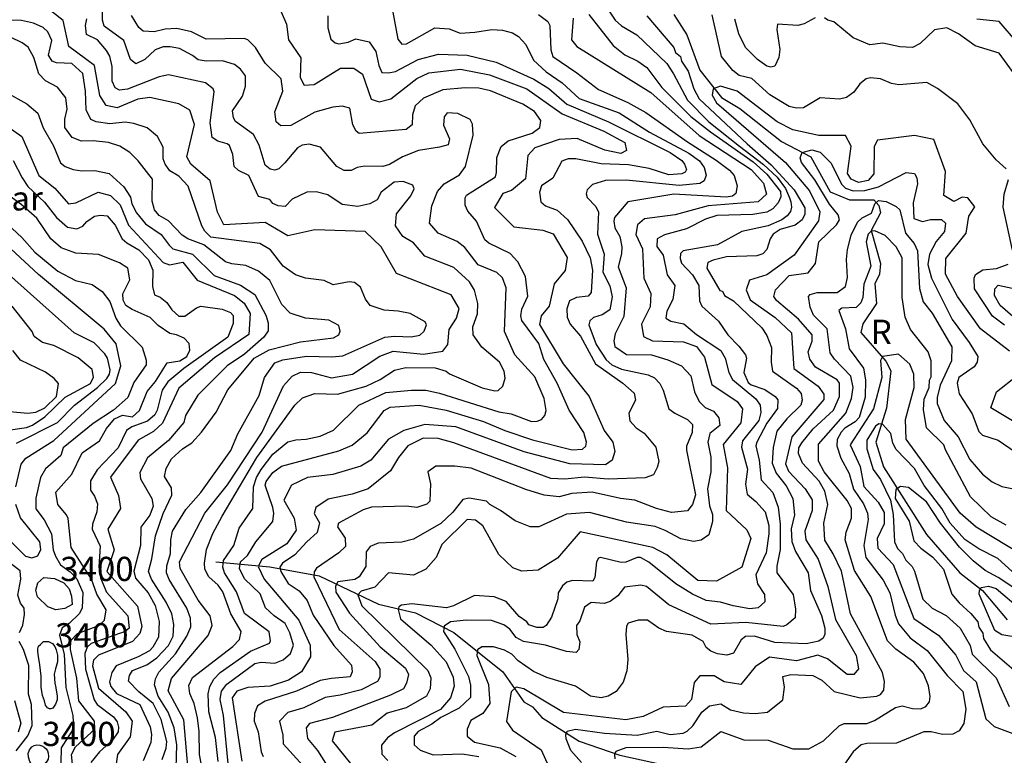
# Model space of a CAD drawing. Extents: x 720594 to 796911, y 9166855 to 18344045.
# Drawn here: x 761710 to 765166, y 9174937 to 9177520 of the extents above; entities that cross this region are included whole.
import ezdxf

# ---------------------------------------------------------------- set-up
doc = ezdxf.new("R2010")
doc.units = 0
doc.header["$MEASUREMENT"] = 0
for name, color, linetype in [('COTAS_SHP_TEXT', 7, 'CONTINUOUS'), ('CURVAS_SHP', 7, 'CONTINUOUS'), ('RIOS_SHP', 7, 'CONTINUOUS')]:
    doc.layers.add(name, color=color, linetype=linetype)
doc.styles.add('MONOTXT', font='MONOTXT', dxfattribs={"height": 0.2})

msp = doc.modelspace()

# ---------------------------------------------------------------- linework, layer by layer
at = {"layer": 'CURVAS_SHP', "color": 13, "linetype": 'Continuous'}
for points in [[(763728, 9177628), (763800, 9177519), (763822, 9177499), (763876, 9177467), (763981, 9177366), (764005, 9177330), (764054, 9177238), (764129, 9177162), (764236.6, 9177076), (764320.8, 9177011.3), (764368.3, 9176967.3), (764397.6, 9176927.1), (764412.3, 9176894.1), (764417, 9176881), (764419, 9176862), (764416, 9176846), (764404, 9176831), (764385, 9176817), (764337, 9176796), (764245, 9176776), (764159, 9176730), (764039, 9176709), (764029, 9176699), (764028, 9176681), (764033, 9176665), (764071, 9176624), (764094, 9176587), (764096, 9176533), (764104, 9176514), (764163, 9176461), (764195, 9176413), (764234, 9176374), (764258, 9176343), (764261, 9176331), (764252, 9176281), (764267, 9176246), (764278, 9176238), (764325, 9176221), (764362, 9176197), (764371, 9176185), (764370, 9176155), (764333, 9176103), (764297, 9176037), (764294, 9176024), (764306, 9175973), (764312, 9175904), (764354, 9175860), (764372, 9175808), (764379, 9175749), (764379, 9175659), (764367, 9175601), (764367, 9175578), (764425, 9175501), (764433, 9175450), (764432, 9175420), (764403, 9175395), (764390, 9175389), (764259, 9175403), (764136, 9175397), (763988, 9175465), (763910, 9175530), (763890, 9175534), (763833, 9175527), (763809, 9175497), (763783, 9175477), (763762, 9175470), (763716, 9175473), (763692, 9175457), (763676, 9175409), (763664, 9175393), (763666, 9175361), (763676, 9175335), (763672, 9175308), (763663, 9175298), (763629, 9175301), (763555, 9175323), (763478, 9175336), (763453, 9175351), (763430, 9175380), (763409, 9175395), (763366, 9175410), (763278, 9175411), (763222, 9175405), (763200, 9175390), (763197, 9175371), (763237, 9175309), (763285, 9175214), (763292, 9175183), (763292, 9175140), (763253, 9175102), (763188, 9175070), (763156, 9175046), (763108, 9175020), (763095, 9175004), (763095, 9174974), (763116, 9174955), (763161, 9174938), (763263, 9174942), (763322, 9174932)], [(763014, 9177578), (763037, 9177452), (763051, 9177434), (763068, 9177435), (763167, 9177492), (763217, 9177488), (763256, 9177473), (763307, 9177476), (763367, 9177486), (763405, 9177483), (763440, 9177474), (763461, 9177461), (763487, 9177433), (763513, 9177378), (763558, 9177337), (763614, 9177298), (763674, 9177244), (763814, 9177193), (763920, 9177125), (764059, 9177052), (764096, 9177024), (764112, 9177001), (764119, 9176974), (764112, 9176954), (764097, 9176945), (764025, 9176938), (763839, 9176957), (763766, 9176956), (763721, 9176941), (763702, 9176923), (763698, 9176909), (763702, 9176896), (763732, 9176864), (763742, 9176844), (763738, 9176767), (763761, 9176697), (763757, 9176633), (763781, 9176585), (763790, 9176547), (763781, 9176501), (763754, 9176484), (763724, 9176474), (763711, 9176463), (763708, 9176449), (763733, 9176380), (763769, 9176326), (763788, 9176308), (763822, 9176293), (763916, 9176273), (763938, 9176262), (763957, 9176243), (763969, 9176219), (763988, 9176153), (764009, 9176138), (764054, 9176116), (764071, 9176099), (764070, 9176070), (764050, 9176023), (764050, 9176008), (764082, 9175851), (764072, 9175817), (764054, 9175795), (763998, 9175790), (763945, 9175803), (763869, 9175833), (763819, 9175839), (763719, 9175861), (763648, 9175856), (763604, 9175845), (763551, 9175850), (763487, 9175870), (763295, 9175945), (763237, 9175952), (763170, 9175952), (763143, 9175932), (763152, 9175890), (763150, 9175829), (763139, 9175819), (763104, 9175807), (763066, 9175812), (762945, 9175808), (762915, 9175799), (762829, 9175752), (762825, 9175739), (762852, 9175699), (762853, 9175670), (762830, 9175648), (762752, 9175594), (762743, 9175581), (762742, 9175564), (762831, 9175379), (762958, 9175266), (762974, 9175239), (762974, 9175211), (762966, 9175196), (762909, 9175167), (762835, 9175148), (762782, 9175140), (762707, 9175104), (762651, 9175087), (762622, 9175057), (762634, 9175008), (762635, 9174977), (762753, 9174847)], [(762301, 9174884), (762286, 9175061), (762231, 9175163), (762243, 9175206), (762372, 9175357), (762385, 9175393), (762379, 9175427), (762336, 9175481), (762273, 9175593), (762271, 9175616), (762360, 9175787), (762439, 9175887), (762561, 9176072), (762636, 9176234), (762666, 9176268), (762696, 9176282), (762734, 9176281), (762804, 9176262), (762878, 9176275), (762974, 9176338), (763021, 9176356), (763127, 9176346), (763195, 9176356), (763213, 9176380), (763217, 9176432), (763243, 9176472), (763252, 9176506), (763224, 9176554), (763032, 9176629), (762979, 9176723), (762923, 9176776), (762746, 9176782), (762651, 9176761), (762572, 9176808), (762426, 9176800), (762404, 9176844), (762379, 9176954), (762311, 9177013), (762297, 9177039), (762324, 9177152), (762307, 9177202), (762268, 9177225), (762167, 9177247), (762125, 9177241), (762052, 9177211), (762013, 9177219), (761991, 9177254), (761972, 9177359), (761882, 9177426), (761862, 9177517), (761798, 9177568)], [(762406, 9174915), (762397, 9174999), (762374, 9175089), (762371, 9175153), (762377, 9175178), (762391, 9175204), (762414, 9175228), (762520, 9175303), (762587, 9175330), (762590, 9175339), (762585, 9175370), (762499, 9175435), (762471, 9175511), (762429, 9175577), (762423, 9175598), (762425, 9175621), (762461, 9175673), (762480, 9175734), (762528, 9175803), (762531, 9175880), (762541, 9175912), (762557, 9175940), (762599, 9175994), (762651, 9176038), (762679, 9176045), (762716, 9176047), (762765, 9176058), (762811, 9176079), (762900, 9176167), (762995, 9176211), (763085, 9176219), (763136, 9176219), (763184, 9176209), (763392, 9176143), (763435, 9176136), (763506, 9176109), (763526, 9176110), (763541, 9176116), (763553, 9176130), (763558, 9176148), (763551, 9176190), (763518, 9176266), (763448, 9176343), (763412, 9176425), (763417, 9176578), (763405, 9176614), (763385, 9176632), (763319, 9176659), (763272, 9176720), (763245, 9176741), (763179, 9176770), (763148, 9176806), (763156, 9176867), (763176, 9176917), (763200, 9176944), (763254, 9176975), (763275, 9177005), (763302, 9177115), (763299, 9177153), (763291, 9177170), (763248, 9177191), (763210, 9177193), (763200, 9177179), (763197, 9177150), (763218, 9177102), (763214, 9177081), (763183, 9177072), (763110, 9177061), (763053, 9177039), (763008, 9177012), (762984, 9177005), (762920, 9177006), (762895, 9177001), (762873, 9176990), (762849, 9176990), (762823, 9177005), (762766, 9177073), (762726, 9177083), (762701, 9177079), (762685, 9177070), (762641, 9177017), (762619, 9176997), (762605, 9176992), (762589, 9176995), (762571, 9177009), (762550, 9177079), (762531, 9177117), (762467, 9177163), (762460, 9177175), (762457, 9177200), (762492, 9177252), (762502, 9177287), (762502, 9177323), (762485, 9177347), (762464, 9177363), (762422, 9177376), (762364, 9177375), (762336, 9177379), (762317, 9177395), (762271, 9177419), (762238, 9177425), (762213, 9177425), (762185, 9177414), (762149, 9177380), (762118, 9177365), (762099, 9177380), (762076, 9177447), (762006, 9177497), (762000, 9177519), (762000, 9177561)], [(762628, 9177548), (762646, 9177505), (762654, 9177450), (762697, 9177386), (762694, 9177317), (762708, 9177290), (762744, 9177293), (762836, 9177350), (762883, 9177350), (762913, 9177329), (762944, 9177241), (762972, 9177232), (763013, 9177242), (763104, 9177314), (763146, 9177334), (763257, 9177346), (763359, 9177327), (763490, 9177277), (763614, 9177190), (763760, 9177129), (763834, 9177089), (763840, 9177061), (763820, 9177050), (763764, 9177062), (763667, 9177103), (763604, 9177099), (763518, 9177070), (763493, 9177043), (763485, 9176961), (763436, 9176920), (763406, 9176910), (763376, 9176861), (763444, 9176793), (763546, 9176781), (763582, 9176768), (763632, 9176685), (763624, 9176639), (763586, 9176592), (763568, 9176514), (763540, 9176480), (763534, 9176450), (763618, 9176312), (763709, 9176197), (763761, 9176077), (763792, 9176037), (763799, 9176004), (763790, 9175973), (763766, 9175957), (763641, 9175960), (763481, 9176003), (763241, 9176090), (763132, 9176099), (763058, 9176078), (763004, 9176047), (762943, 9175973), (762907, 9175952), (762809, 9175923), (762720, 9175912), (762664, 9175886), (762637, 9175833), (762673, 9175769), (762680, 9175727), (762647, 9175680), (762560, 9175624), (762547, 9175600), (762568, 9175555), (762690, 9175411), (762730, 9175323), (762731, 9175283), (762699, 9175230), (762654, 9175201), (762589, 9175179), (762511, 9175175), (762472, 9175162), (762456, 9175138), (762490, 9174916)], [(762258, 9174851), (762261, 9174973), (762252, 9175033), (762231, 9175088), (762196, 9175145), (762183, 9175184), (762186, 9175205), (762198, 9175229), (762257, 9175293), (762297, 9175355), (762311, 9175388), (762310, 9175418), (762297, 9175454), (762234, 9175554), (762225, 9175577), (762226, 9175602), (762239, 9175646), (762240, 9175694), (762246, 9175724), (762293, 9175800), (762346, 9175860), (762451, 9176007), (762476, 9176066), (762551, 9176200), (762569, 9176264), (762605, 9176315), (762633, 9176326), (762717, 9176338), (762806, 9176336), (762844, 9176340), (762992, 9176405), (763026, 9176409), (763084, 9176406), (763115, 9176412), (763130, 9176426), (763138, 9176448), (763133, 9176459), (763081, 9176488), (763038, 9176497), (762989, 9176500), (762940, 9176517), (762924, 9176539), (762906, 9176581), (762885, 9176597), (762866, 9176599), (762810, 9176589), (762779, 9176604), (762713, 9176613), (762678, 9176624), (762635, 9176655), (762590, 9176712), (762553, 9176734), (762381, 9176757), (762360, 9176777), (762349, 9176796), (762301, 9176935), (762268, 9176971), (762237, 9176989), (762220, 9177013), (762214, 9177031), (762213, 9177073), (762194, 9177110), (762157, 9177140), (762111, 9177156), (762080, 9177160), (762026, 9177155), (761978, 9177161), (761960, 9177170), (761943, 9177204), (761941, 9177269), (761931, 9177331), (761893, 9177366), (761839, 9177369), (761824, 9177375), (761811, 9177396), (761823, 9177447), (761809, 9177477), (761792, 9177493), (761758, 9177508), (761716, 9177517), (761671, 9177519)], [(762351, 9174885), (762341, 9174940), (762340, 9175020), (762334, 9175068), (762322, 9175119), (762307, 9175154), (762303, 9175182), (762316, 9175210), (762458, 9175319), (762482, 9175344), (762487, 9175372), (762451, 9175433), (762423, 9175511), (762406, 9175534), (762374, 9175563), (762360, 9175591), (762358, 9175612), (762366, 9175660), (762388, 9175716), (762420, 9175777), (762542, 9175983), (762676, 9176167), (762702, 9176192), (762746, 9176207), (762826, 9176205), (762926, 9176233), (762975, 9176257), (763026, 9176289), (763065, 9176299), (763168, 9176298), (763207, 9176286), (763218, 9176276), (763333, 9176227), (763378, 9176217), (763389, 9176218), (763406, 9176233), (763414, 9176261), (763410, 9176286), (763394, 9176317), (763332, 9176370), (763302, 9176414), (763300, 9176442), (763317, 9176487), (763318, 9176523), (763306, 9176570), (763289, 9176600), (763234, 9176650), (763132, 9176690), (763092, 9176737), (763055, 9176759), (763029, 9176796), (763033, 9176838), (763083, 9176902), (763094, 9176926), (763090, 9176939), (763056, 9176952), (763024, 9176950), (762979, 9176915), (762965, 9176888), (762939, 9176874), (762897, 9176864), (762842, 9176871), (762792, 9176905), (762750, 9176916), (762718, 9176914), (762666, 9176890), (762642, 9176864), (762617, 9176867), (762599, 9176875), (762588, 9176889), (762548, 9176899), (762514, 9176973), (762478, 9176990), (762463, 9177005), (762458, 9177047), (762446, 9177078), (762438, 9177084), (762405, 9177094), (762385, 9177107), (762379, 9177158), (762392, 9177267), (762389, 9177277), (762362, 9177298), (762232, 9177326), (762200, 9177320), (762088, 9177276), (762060, 9177273), (762045, 9177281), (762034, 9177304), (762034, 9177356), (762026, 9177392), (762014, 9177412), (761983, 9177449), (761944, 9177468), (761941, 9177500), (761946, 9177523)], [(762443, 9174896), (762425, 9175077), (762413, 9175133), (762418, 9175162), (762437, 9175186), (762535, 9175259), (762558, 9175264), (762605, 9175260), (762635, 9175272), (762661, 9175294), (762671, 9175324), (762658, 9175367), (762642, 9175400), (762603, 9175427), (762573, 9175455), (762554, 9175504), (762499, 9175557), (762481, 9175593), (762485, 9175616), (762509, 9175638), (762539, 9175687), (762598, 9175758), (762602, 9175787), (762599, 9175807), (762571, 9175886), (762575, 9175898), (762599, 9175930), (762629, 9175952), (762830, 9176006), (762877, 9176026), (762930, 9176069), (762989, 9176148), (763010, 9176159), (763112, 9176167), (763207, 9176149), (763338, 9176109), (763413, 9176078), (763510, 9176045), (763649, 9176009), (763685, 9176012), (763697, 9176023), (763699, 9176037), (763690, 9176071), (763639, 9176149), (763597, 9176244), (763550, 9176327), (763532, 9176383), (763472, 9176464), (763469, 9176480), (763472, 9176504), (763493, 9176549), (763485, 9176618), (763458, 9176670), (763431, 9176699), (763357, 9176735), (763342, 9176747), (763313, 9176813), (763283, 9176848), (763274, 9176869), (763274, 9176895), (763278, 9176904), (763380, 9176968), (763384, 9176983), (763385, 9177036), (763400, 9177075), (763424, 9177095), (763509, 9177122), (763536, 9177141), (763539, 9177166), (763517, 9177198), (763476, 9177224), (763362, 9177270), (763322, 9177280), (763274, 9177281), (763195, 9177274), (763127, 9177245), (763098, 9177218), (763089, 9177186), (763087, 9177151), (763066, 9177134), (762901, 9177120), (762891, 9177129), (762879, 9177151), (762869, 9177210), (762842, 9177217), (762809, 9177213), (762746, 9177195), (762662, 9177149), (762627, 9177148), (762610, 9177161), (762606, 9177197), (762633, 9177269), (762628, 9177313), (762571, 9177368), (762538, 9177422), (762511, 9177450), (762498, 9177454), (762365, 9177452), (762313, 9177477), (762262, 9177489), (762220, 9177487), (762182, 9177477), (762143, 9177480), (762128, 9177493), (762102, 9177535)], [(762791, 9177534), (762792, 9177492), (762802, 9177452), (762817, 9177439), (762830, 9177435), (762863, 9177441), (762890, 9177453), (762937, 9177443), (762960, 9177409), (762970, 9177359), (762981, 9177335), (763005, 9177333), (763029, 9177338), (763108, 9177380), (763180, 9177399), (763280, 9177396), (763382, 9177371), (763515, 9177311), (763567, 9177278), (763630, 9177224), (763777, 9177162), (763993, 9177054), (764034, 9177026), (764044, 9177013), (764050, 9176994), (764046, 9176985), (764034, 9176979), (763988, 9176975), (763919, 9176998), (763847, 9177011), (763751, 9177014), (763662, 9177031), (763635, 9177031), (763613, 9177023), (763581, 9176964), (763541, 9176937), (763534, 9176914), (763539, 9176880), (763556, 9176867), (763596, 9176851), (763633, 9176819), (763684, 9176742), (763712, 9176684), (763721, 9176640), (763716, 9176562), (763705, 9176549), (763664, 9176545), (763640, 9176533), (763630, 9176505), (763631, 9176475), (763642, 9176451), (763678, 9176409), (763731, 9176311), (763827, 9176244), (763867, 9176208), (763872, 9176184), (763848, 9176138), (763852, 9176111), (763874, 9176087), (763902, 9176068), (763943, 9176019), (763953, 9175968), (763948, 9175948), (763935, 9175922), (763905, 9175911), (763776, 9175907), (763693, 9175914), (763623, 9175906), (763574, 9175909), (763234, 9176034), (763179, 9176049), (763126, 9176050), (763072, 9176024), (763039, 9175983), (763011, 9175936), (762933, 9175873), (762877, 9175854), (762793, 9175836), (762749, 9175807), (762744, 9175786), (762762, 9175753), (762754, 9175719), (762718, 9175687), (762676, 9175641), (762632, 9175611), (762623, 9175597), (762626, 9175582), (762652, 9175540), (762691, 9175514), (762719, 9175480), (762740, 9175429), (762812, 9175322), (762874, 9175253), (762877, 9175230), (762870, 9175212), (762804, 9175207), (762765, 9175199), (762681, 9175162), (762572, 9175127), (762545, 9175111), (762534, 9175084), (762533, 9175057), (762547, 9175019), (762558, 9174949), (762565, 9174933)], [(763531, 9177539), (763564, 9177514), (763571, 9177500), (763574, 9177414), (763581, 9177391), (763666, 9177334), (763742, 9177275), (763845, 9177229), (763908, 9177194), (764054, 9177091), (764155, 9177027), (764201, 9176992), (764218, 9176973), (764228, 9176937), (764224, 9176910), (764212, 9176900), (764190, 9176897), (764006, 9176907), (763844, 9176881), (763798, 9176825), (763795, 9176813), (763799, 9176789), (763816, 9176759), (763823, 9176723), (763822, 9176698), (763811, 9176652), (763839, 9176579), (763830, 9176478), (763800, 9176417), (763795, 9176392), (763799, 9176372), (763840, 9176344), (763928, 9176343), (763985, 9176326), (764033, 9176304), (764066, 9176269), (764078, 9176213), (764095, 9176179), (764116, 9176158), (764145, 9176145), (764164, 9176122), (764167, 9176095), (764132, 9176067), (764125, 9176037), (764136, 9175984), (764136, 9175932), (764124, 9175873), (764131, 9175813), (764142, 9175783), (764142, 9175758), (764129, 9175711), (764102, 9175692), (764075, 9175688), (764030, 9175697), (763975, 9175726), (763940, 9175740), (763840, 9175755), (763710, 9175789), (763629, 9175784), (763532, 9175739), (763502, 9175739), (763449, 9175760), (763397, 9175797), (763360, 9175817), (763349, 9175829), (763288, 9175840), (763265, 9175835), (763230, 9175791), (763188, 9175751), (763092, 9175696), (763051, 9175685), (762968, 9175682), (762940, 9175670), (762926, 9175651), (762925, 9175600), (762902, 9175563), (762886, 9175554), (762827, 9175546), (762818, 9175531), (762819, 9175510), (762867, 9175436), (762975, 9175318), (763064, 9175243), (763075, 9175220), (763068, 9175190), (763057, 9175170), (763012, 9175148), (762808, 9175070), (762727, 9175048), (762715, 9175033), (762720, 9174996), (762755, 9174954), (762803, 9174877)], [(763653, 9177525), (763647, 9177450), (763666, 9177426), (763925, 9177264), (764095, 9177113), (764277, 9176994), (764321, 9176946), (764331, 9176908), (764302, 9176881), (764126, 9176867), (764011, 9176835), (763903, 9176821), (763879, 9176800), (763873, 9176766), (763896, 9176716), (763901, 9176612), (763925, 9176559), (763923, 9176512), (763892, 9176451), (763900, 9176407), (763931, 9176392), (764040, 9176389), (764086, 9176372), (764114, 9176335), (764139, 9176239), (764228, 9176179), (764247, 9176153), (764241, 9176104), (764179, 9176028), (764194, 9175946), (764190, 9175797), (764262, 9175729), (764276, 9175698), (764245, 9175597), (764156, 9175548), (764090, 9175551), (763982, 9175641), (763932, 9175667), (763677, 9175721), (763598, 9175629), (763530, 9175587), (763472, 9175584), (763441, 9175595), (763392, 9175642), (763335, 9175743), (763310, 9175763), (763281, 9175765), (763192, 9175677), (763172, 9175631), (763136, 9175590), (763092, 9175569), (763004, 9175577), (762956, 9175527), (762908, 9175513), (762897, 9175500), (762911, 9175462), (763142, 9175235), (763153, 9175209), (763151, 9175170), (763138, 9175145), (763067, 9175103), (763000, 9175085), (762946, 9175043), (762816, 9175018), (762807, 9174987), (762896, 9174878)], [(763708, 9177539), (763793, 9177430), (763834, 9177397), (763880, 9177374), (763911, 9177352), (763964, 9177282), (764066, 9177180), (764135, 9177126), (764284, 9177021), (764332, 9176978), (764380, 9176917), (764382, 9176898), (764372, 9176877), (764354, 9176856), (764333, 9176844), (764283, 9176836), (764157, 9176832), (764117, 9176820), (764050, 9176786), (763973, 9176765), (763948, 9176751), (763946, 9176724), (763968, 9176693), (763983, 9176624), (764010, 9176587), (764002, 9176538), (763982, 9176497), (763978, 9176472), (763995, 9176461), (764041, 9176452), (764085, 9176415), (764171, 9176358), (764186, 9176331), (764199, 9176281), (764212, 9176257), (764294, 9176189), (764309, 9176166), (764311, 9176141), (764304, 9176113), (764247, 9176041), (764243, 9176019), (764264, 9175942), (764258, 9175889), (764263, 9175854), (764294, 9175828), (764327, 9175792), (764340, 9175744), (764340, 9175715), (764330, 9175648), (764294, 9175571), (764300, 9175539), (764324, 9175501), (764325, 9175476), (764302, 9175455), (764273, 9175451), (764214, 9175462), (764170, 9175475), (764120, 9175480), (764071, 9175503), (764013, 9175539), (763918, 9175615), (763889, 9175631), (763877, 9175632), (763838, 9175615), (763821, 9175614), (763748, 9175631), (763741, 9175629), (763735, 9175616), (763729, 9175561), (763722, 9175548), (763650, 9175551), (763630, 9175545), (763615, 9175532), (763600, 9175507), (763599, 9175486), (763577, 9175422), (763558, 9175393), (763547, 9175386), (763525, 9175385), (763497, 9175395), (763490, 9175405), (763463, 9175424), (763417, 9175477), (763375, 9175493), (763306, 9175498), (763233, 9175462), (763208, 9175455), (763086, 9175469), (763050, 9175464), (763041, 9175458), (763038, 9175449), (763047, 9175416), (763154, 9175323), (763207, 9175265), (763232, 9175211), (763235, 9175179), (763222, 9175138), (763187, 9175098), (763025, 9175016), (763001, 9174998), (762980, 9174972), (762981, 9174941), (763002, 9174919)], [(763911, 9177534), (764006, 9177423), (764012, 9177405), (764029, 9177391), (764033, 9177374), (764056, 9177340), (764076, 9177277), (764095, 9177242), (764263, 9177084), (764348, 9177011), (764428, 9176923), (764466, 9176860), (764466, 9176837), (764456, 9176817), (764432, 9176799), (764379, 9176783), (764355, 9176767), (764344, 9176751), (764333, 9176713), (764318, 9176698), (764297, 9176691), (764191, 9176687), (764144, 9176676), (764125, 9176667), (764122, 9176647), (764167, 9176569), (764177, 9176567), (764184, 9176552), (764215, 9176533), (764315, 9176438), (764333, 9176411), (764349, 9176369), (764348, 9176317), (764352, 9176286), (764437, 9176226), (764453, 9176207), (764456, 9176184), (764452, 9176166), (764403, 9176119), (764368, 9176075), (764355, 9176018), (764351, 9175963), (764365, 9175928), (764400, 9175883), (764424, 9175839), (764430, 9175781), (764418, 9175732), (764420, 9175688), (764433, 9175653), (764478, 9175577), (764486, 9175516), (764524, 9175428), (764536, 9175383), (764536, 9175362), (764530, 9175348), (764515, 9175337), (764470, 9175328), (764360, 9175333), (764289, 9175355), (764257, 9175354), (764242, 9175342), (764215, 9175296), (764192, 9175289), (764159, 9175293), (764136, 9175303), (764120, 9175315), (764109, 9175336), (764070, 9175359), (763980, 9175371), (763953, 9175383), (763913, 9175411), (763881, 9175411), (763846, 9175401), (763840, 9175390), (763837, 9175361), (763845, 9175273), (763841, 9175233), (763828, 9175194), (763804, 9175161), (763776, 9175144), (763751, 9175139), (763713, 9175145), (763661, 9175180), (763560, 9175210), (763513, 9175231), (763459, 9175269), (763437, 9175292), (763412, 9175306), (763373, 9175318), (763332, 9175318), (763317, 9175307), (763314, 9175287), (763355, 9175185), (763360, 9175119), (763335, 9175083), (763294, 9175059), (763281, 9175028), (763281, 9175004), (763306, 9174983), (763396, 9174963), (763451, 9174933)], [(765173, 9176997), (765137, 9177028), (765091, 9177084), (765045, 9177168), (765003, 9177225), (764931, 9177279), (764894, 9177300), (764796, 9177292), (764770, 9177296), (764732, 9177313), (764696, 9177316), (764681, 9177312), (764659, 9177295), (764638, 9177266), (764612, 9177247), (764588, 9177241), (764520, 9177246), (764461, 9177211), (764437, 9177209), (764411, 9177215), (764343, 9177256), (764280, 9177314), (764235, 9177324), (764213, 9177342), (764173, 9177391), (764141, 9177537)], [(764502, 9177527), (764464, 9177506), (764441, 9177500), (764370, 9177504), (764367, 9177486), (764378, 9177416), (764375, 9177388), (764360, 9177357), (764347, 9177354), (764333, 9177357), (764300, 9177380), (764258, 9177423), (764234, 9177471), (764220, 9177522)], [(765213, 9177312), (765148, 9177403), (765064, 9177428), (765005, 9177471), (764964, 9177492), (764921, 9177485), (764871, 9177437), (764844, 9177423), (764799, 9177425), (764740, 9177438), (764694, 9177432), (764636, 9177457), (764568, 9177513), (764547, 9177518), (764535, 9177527)], [(765212, 9177439), (765148, 9177514), (765069, 9177522)], [(762210, 9174922), (762224, 9174962), (762226, 9174985), (762207, 9175062), (762178, 9175119), (762128, 9175160), (762092, 9175197), (762095, 9175217), (762106, 9175234), (762156, 9175255), (762191, 9175279), (762232, 9175322), (762249, 9175355), (762251, 9175396), (762244, 9175433), (762224, 9175475), (762172, 9175555), (762162, 9175582), (762174, 9175627), (762186, 9175708), (762214, 9175786), (762244, 9175850), (762243, 9175876), (762218, 9175916), (762224, 9175944), (762243, 9175978), (762281, 9176013), (762314, 9176034), (762348, 9176072), (762399, 9176142), (762441, 9176220), (762533, 9176332), (762585, 9176361), (762696, 9176389), (762811, 9176403), (762830, 9176413), (762835, 9176426), (762830, 9176446), (762795, 9176465), (762713, 9176472), (762659, 9176489), (762630, 9176520), (762588, 9176604), (762548, 9176637), (762504, 9176657), (762454, 9176663), (762432, 9176670), (762356, 9176729), (762300, 9176750), (762280, 9176764), (762232, 9176814), (762200, 9176833), (762183, 9176852), (762175, 9176883), (762176, 9176960), (762126, 9177025), (762097, 9177054), (762061, 9177076), (762022, 9177089), (761968, 9177095), (761927, 9177094), (761894, 9177107), (761868, 9177142), (761868, 9177171), (761876, 9177206), (761872, 9177246), (761843, 9177283), (761801, 9177305), (761777, 9177330), (761760, 9177388), (761740, 9177424), (761719, 9177439), (761638, 9177477)], [(765184, 9176356), (765083, 9176435), (765002, 9176548), (764960, 9176627), (764961, 9176682), (765032, 9176770), (765042, 9176830), (765062, 9176863), (765038, 9176895), (765018, 9176897), (764989, 9176882), (764954, 9176903), (764959, 9176987), (764919, 9177100), (764851, 9177113), (764721, 9177097), (764709, 9177075), (764708, 9176979), (764688, 9176956), (764654, 9176949), (764628, 9176960), (764615, 9176980), (764628, 9177076), (764609, 9177114), (764515, 9177113), (764424, 9177133), (764369, 9177162), (764228, 9177269), (764170, 9177287), (764144, 9177277), (764141, 9177255), (764156, 9177228), (764398, 9177019), (764482, 9176919), (764519, 9176845), (764514, 9176814), (764428, 9176693), (764332, 9176624), (764272, 9176606), (764260, 9176571), (764274, 9176536), (764362, 9176474), (764419, 9176420), (764427, 9176295), (764513, 9176233), (764532, 9176205), (764532, 9176186), (764420, 9176055), (764398, 9175960), (764408, 9175935), (764467, 9175873), (764491, 9175834), (764492, 9175796), (764466, 9175724), (764469, 9175693), (764513, 9175626), (764547, 9175529), (764573, 9175414), (764646, 9175287), (764654, 9175241), (764638, 9175221), (764614, 9175221), (764545, 9175275), (764511, 9175289), (764436, 9175269), (764342, 9175281), (764292, 9175248), (764241, 9175185), (764183, 9175195), (764147, 9175216), (764097, 9175216), (764077, 9175193), (764068, 9175133), (764047, 9175109), (763969, 9175106), (763898, 9175073), (763838, 9175061), (763619, 9175087), (763480, 9175170), (763452, 9175176), (763435, 9175160), (763419, 9175055), (763440, 9175025), (763540, 9174956), (763577, 9174875)], [(761664, 9177264), (761735, 9177225), (761773, 9177192), (761792, 9177140), (761828, 9177077), (761853, 9177018), (761870, 9177005), (761898, 9176994), (761928, 9176989), (761974, 9176990), (762024, 9176980), (762076, 9176933), (762099, 9176897), (762104, 9176873), (762120, 9176842), (762151, 9176803), (762207, 9176766), (762234, 9176728), (762248, 9176715), (762316, 9176697), (762393, 9176622), (762485, 9176588), (762535, 9176555), (762574, 9176483), (762582, 9176455), (762582, 9176428), (762567, 9176405), (762499, 9176346), (762438, 9176304), (762335, 9176201), (762292, 9176130), (762286, 9176105), (762232, 9176042), (762159, 9175981), (762132, 9175930), (762134, 9175908), (762174, 9175839), (762178, 9175812), (762167, 9175780), (762135, 9175738), (762134, 9175674), (762111, 9175584), (762116, 9175559), (762161, 9175507), (762185, 9175463), (762200, 9175407), (762197, 9175352), (762177, 9175316), (762165, 9175304), (762126, 9175282), (762049, 9175251), (762033, 9175227), (762025, 9175195), (762030, 9175178), (762050, 9175154), (762131, 9175115), (762168, 9175037), (762173, 9175010), (762170, 9174982), (762143, 9174917)], [(761632, 9177170), (761717, 9177110), (761777, 9176973), (761833, 9176928), (761881, 9176874), (761907, 9176877), (761985, 9176914), (762029, 9176903), (762062, 9176870), (762092, 9176799), (762213, 9176667), (762236, 9176659), (762283, 9176669), (762333, 9176605), (762464, 9176551), (762498, 9176525), (762519, 9176488), (762514, 9176415), (762394, 9176333), (762268, 9176226), (762211, 9176103), (762180, 9176074), (762126, 9176043), (762029, 9175913), (762057, 9175849), (762064, 9175804), (762019, 9175731), (762042, 9175658), (762016, 9175582), (762123, 9175460), (762139, 9175389), (762131, 9175364), (762106, 9175336), (761986, 9175288), (761969, 9175271), (761966, 9175251), (761986, 9175173), (762083, 9175089), (762105, 9175057), (762098, 9175002), (762053, 9174940), (762043, 9174865)], [(763682, 9174911), (763644, 9174954), (763628, 9174995), (763627, 9175009), (763632, 9175021), (763661, 9175029), (763763, 9175014), (763877, 9175008), (763946, 9175022), (763993, 9175010), (764039, 9175015), (764053, 9175021), (764073, 9175040), (764104, 9175088), (764131, 9175110), (764171, 9175118), (764205, 9175097), (764250, 9175086), (764291, 9175083), (764335, 9175088), (764389, 9175132), (764394, 9175176), (764389, 9175213), (764417, 9175220), (764494, 9175217), (764525, 9175201), (764569, 9175161), (764660, 9175138), (764719, 9175144), (764731, 9175150), (764743, 9175166), (764745, 9175196), (764738, 9175227), (764626, 9175434), (764594, 9175583), (764565, 9175644), (764536, 9175692), (764533, 9175752), (764547, 9175818), (764536, 9175864), (764516, 9175899), (764458, 9175963), (764444, 9175997), (764445, 9176016), (764455, 9176034), (764495, 9176083), (764566, 9176149), (764588, 9176197), (764587, 9176244), (764579, 9176255), (764503, 9176300), (764483, 9176328), (764478, 9176354), (764492, 9176391), (764492, 9176413), (764444, 9176469), (764366, 9176534), (764357, 9176548), (764363, 9176571), (764411, 9176622), (764478, 9176631), (764503, 9176664), (764515, 9176740), (764577, 9176800), (764587, 9176817), (764583, 9176835), (764552, 9176872), (764501, 9176958), (764454, 9177019), (764450, 9177035), (764457, 9177054), (764490, 9177063), (764520, 9177055), (764558, 9177016), (764594, 9176943), (764609, 9176929), (764635, 9176919), (764676, 9176920), (764724, 9176933), (764821, 9176983), (764851, 9176980), (764859, 9176965), (764861, 9176944), (764846, 9176877), (764848, 9176822), (764879, 9176812), (764907, 9176818), (764945, 9176818), (764960, 9176806), (764956, 9176776), (764927, 9176741), (764904, 9176697), (764897, 9176661), (764911, 9176613), (764983, 9176467), (765043, 9176386), (765073, 9176337), (765071, 9176318), (765060, 9176301), (765006, 9176263), (765000, 9176244), (765007, 9176206), (765053, 9176136), (765076, 9176074), (765090, 9176061), (765144, 9176044), (765204, 9176003)], [(761687, 9177026), (761718, 9176965), (761738, 9176934), (761797, 9176879), (761839, 9176825), (761878, 9176792), (761911, 9176786), (761931, 9176795), (761946, 9176811), (761973, 9176830), (761994, 9176834), (762017, 9176831), (762045, 9176798), (762069, 9176751), (762086, 9176736), (762128, 9176712), (762162, 9176677), (762177, 9176640), (762176, 9176583), (762183, 9176554), (762203, 9176546), (762226, 9176527), (762244, 9176501), (762269, 9176479), (762290, 9176479), (762331, 9176508), (762346, 9176514), (762420, 9176504), (762450, 9176492), (762459, 9176481), (762459, 9176453), (762441, 9176405), (762286, 9176295), (762230, 9176248), (762210, 9176219), (762193, 9176149), (762184, 9176133), (762159, 9176110), (762103, 9176090), (762085, 9176078), (762056, 9176017), (761982, 9175939), (761958, 9175901), (761958, 9175868), (761973, 9175847), (761983, 9175820), (761981, 9175792), (761965, 9175748), (761964, 9175731), (761992, 9175671), (761988, 9175599), (761993, 9175560), (762015, 9175510), (762090, 9175426), (762094, 9175383), (762080, 9175371), (761961, 9175329), (761947, 9175316), (761938, 9175294), (761941, 9175239), (761971, 9175131), (761982, 9175115), (762039, 9175072), (762052, 9175054), (762057, 9175035), (762056, 9175019), (762036, 9174990), (761990, 9174949), (761960, 9174912)], [(765195, 9176711), (765162, 9176862), (765165, 9176908), (765181, 9176959)], [(761897, 9174882), (761892, 9174939), (761906, 9174967), (761974, 9175028), (761973, 9175057), (761917, 9175128), (761911, 9175208), (761888, 9175308), (761889, 9175340), (761913, 9175364), (761988, 9175393), (762008, 9175411), (762013, 9175448), (761981, 9175503), (761962, 9175555), (761890, 9175666), (761880, 9175768), (761874, 9175781), (761844, 9175818), (761837, 9175861), (761893, 9175924), (761929, 9175999), (761990, 9176041), (762014, 9176085), (762043, 9176119), (762071, 9176131), (762106, 9176126), (762130, 9176148), (762157, 9176214), (762186, 9176249), (762227, 9176315), (762272, 9176322), (762297, 9176337), (762307, 9176359), (762305, 9176383), (762287, 9176402), (762260, 9176414), (762237, 9176418), (762196, 9176446), (762168, 9176474), (762105, 9176502), (762083, 9176517), (762073, 9176535), (762072, 9176557), (762096, 9176607), (762089, 9176647), (762060, 9176666), (761986, 9176695), (761907, 9176700), (761855, 9176719), (761819, 9176751), (761770, 9176823), (761714, 9176872), (761638, 9176926)], [(763800, 9174924), (763799, 9174939), (763804, 9174951), (763839, 9174964), (763969, 9174965), (764056, 9174959), (764102, 9174966), (764171, 9175020), (764252, 9174991), (764337, 9174990), (764424, 9174960), (764480, 9174959), (764531, 9174987), (764586, 9175040), (764604, 9175049), (764684, 9175049), (764710, 9175059), (764784, 9175105), (764807, 9175110), (764844, 9175101), (764873, 9175100), (764891, 9175108), (764903, 9175125), (764906, 9175143), (764900, 9175181), (764882, 9175224), (764849, 9175264), (764785, 9175309), (764756, 9175339), (764698, 9175494), (764640, 9175586), (764607, 9175693), (764611, 9175720), (764630, 9175770), (764630, 9175804), (764614, 9175832), (764534, 9175932), (764514, 9175970), (764514, 9176030), (764610, 9176138), (764630, 9176190), (764635, 9176229), (764627, 9176268), (764570, 9176328), (764555, 9176350), (764544, 9176435), (764496, 9176483), (764484, 9176511), (764479, 9176548), (764484, 9176555), (764509, 9176562), (764579, 9176562), (764608, 9176583), (764615, 9176615), (764612, 9176678), (764616, 9176713), (764629, 9176764), (764651, 9176809), (764667, 9176824), (764700, 9176841), (764711, 9176874), (764724, 9176885), (764751, 9176882), (764786, 9176864), (764799, 9176852), (764819, 9176771), (764850, 9176734), (764861, 9176708), (764868, 9176576), (764881, 9176529), (764913, 9176489), (764982, 9176371), (764981, 9176322), (764941, 9176237), (764930, 9176193), (764930, 9176172), (764955, 9176112), (765004, 9176055), (765045, 9175976), (765090, 9175924), (765123, 9175897), (765157, 9175881), (765226, 9175867)], [(761615, 9176850), (761717, 9176755), (761763, 9176704), (761844, 9176637), (761906, 9176604), (761964, 9176590), (761999, 9176566), (762026, 9176530), (762047, 9176472), (762064, 9176445), (762140, 9176370), (762154, 9176325), (762154, 9176308), (762111, 9176246), (762089, 9176193), (762039, 9176149), (761968, 9176102), (761863, 9176016), (761854, 9175990), (761800, 9175943), (761783, 9175912), (761766, 9175840), (761766, 9175802), (761796, 9175764), (761821, 9175714), (761827, 9175658), (761835, 9175636), (761853, 9175606), (761887, 9175581), (761910, 9175557), (761931, 9175508), (761929, 9175455), (761920, 9175435), (761883, 9175400), (761859, 9175384), (761850, 9175359), (761866, 9175291), (761872, 9175175), (761896, 9175076), (761899, 9175031), (761855, 9174963), (761854, 9174910)], [(761696, 9175880), (761715, 9175959), (761732, 9175980), (761830, 9176042), (762046, 9176242), (762065, 9176304), (762049, 9176382), (762006, 9176433), (761776, 9176625), (761581, 9176806)], [(765172, 9175745), (765120, 9175774), (765047, 9175844), (764959, 9176009), (764954, 9176027), (764893, 9176087), (764882, 9176151), (764885, 9176188), (764902, 9176229), (764904, 9176254), (764909, 9176266), (764909, 9176322), (764899, 9176354), (764837, 9176432), (764818, 9176476), (764807, 9176545), (764808, 9176684), (764786, 9176723), (764748, 9176762), (764711, 9176779), (764699, 9176778), (764688, 9176767), (764681, 9176740), (764697, 9176655), (764673, 9176591), (764669, 9176545), (764662, 9176526), (764646, 9176509), (764596, 9176507), (764585, 9176499), (764608, 9176435), (764621, 9176364), (764672, 9176296), (764679, 9176255), (764678, 9176194), (764657, 9176123), (764643, 9176108), (764606, 9176086), (764593, 9176072), (764579, 9176046), (764578, 9176024), (764592, 9175980), (764621, 9175927), (764637, 9175871), (764672, 9175820), (764686, 9175787), (764688, 9175765), (764673, 9175673), (764680, 9175632), (764741, 9175552), (764764, 9175507), (764783, 9175429), (764795, 9175398), (764835, 9175349), (764895, 9175305), (764966, 9175217), (765021, 9175161), (765031, 9175099), (765024, 9175049), (765007, 9175023), (764985, 9175011), (764949, 9175010), (764909, 9175019), (764884, 9175019), (764787, 9174979), (764684, 9174978), (764664, 9174973), (764635, 9174949), (764581, 9174870)], [(761699, 9176033), (761843, 9176106), (761902, 9176167), (761983, 9176229), (762016, 9176260), (762025, 9176275), (762027, 9176291), (762018, 9176332), (762009, 9176347), (761971, 9176385), (761901, 9176421), (761571, 9176714)], [(765167, 9176447), (765125, 9176479), (765061, 9176575), (765060, 9176612), (765065, 9176625), (765091, 9176642), (765139, 9176646), (765179, 9176662)], [(765223, 9176454), (765151, 9176516), (765131, 9176551), (765133, 9176575), (765145, 9176588), (765226, 9176570)], [(761661, 9176077), (761734, 9176088), (761755, 9176096), (761798, 9176126), (761870, 9176195), (761958, 9176243), (761969, 9176265), (761964, 9176292), (761915, 9176333), (761830, 9176376), (761790, 9176386), (761761, 9176407), (761754, 9176425), (761683, 9176514)], [(761635, 9176148), (761738, 9176138), (761766, 9176142), (761798, 9176157), (761839, 9176197), (761846, 9176242), (761831, 9176260), (761801, 9176282), (761713, 9176325), (761686, 9176358)], [(765286, 9175606), (765067, 9175738), (765011, 9175787), (764821, 9176047), (764819, 9176116), (764850, 9176229), (764848, 9176275), (764834, 9176310), (764795, 9176346), (764739, 9176337), (764731, 9176323), (764736, 9176264), (764707, 9176153), (764625, 9176027), (764660, 9175951), (764673, 9175881), (764723, 9175826), (764744, 9175789), (764744, 9175750), (764720, 9175698), (764722, 9175664), (764776, 9175607), (764848, 9175417), (764936, 9175357), (764996, 9175288), (765023, 9175234), (765067, 9175195), (765101, 9175065), (765130, 9175038), (765243, 9174996)], [(765321, 9176035), (765119, 9176157), (765139, 9176213), (765210, 9176269)], [(765207, 9175570), (765143, 9175628), (765077, 9175662), (765027, 9175695), (764976, 9175752), (764947, 9175803), (764885, 9175884), (764851, 9175944), (764786, 9176011), (764775, 9176033), (764768, 9176067), (764740, 9176099), (764726, 9176101), (764714, 9176093), (764684, 9176043), (764683, 9176013), (764706, 9175941), (764731, 9175905), (764766, 9175833), (764776, 9175782), (764781, 9175686), (764791, 9175663), (764809, 9175645), (764820, 9175622), (764842, 9175600), (764851, 9175583), (764880, 9175485), (764913, 9175454), (764962, 9175428), (765011, 9175383), (765046, 9175322), (765053, 9175292), (765137, 9175209), (765183, 9175108)], [(765263, 9175483), (765145, 9175561), (765099, 9175586), (765057, 9175620), (765009, 9175668), (764942, 9175752), (764893, 9175827), (764830, 9175877), (764802, 9175881), (764785, 9175870), (764783, 9175839), (764832, 9175759), (764848, 9175690), (764873, 9175664), (764915, 9175633), (764952, 9175590), (764982, 9175503), (765007, 9175472), (765049, 9175435), (765073, 9175405), (765077, 9175387), (765091, 9175366), (765093, 9175347), (765117, 9175307), (765200, 9175237)], [(761665, 9175702), (761730, 9175636), (761753, 9175630), (761773, 9175637), (761784, 9175659), (761780, 9175686), (761713, 9175771), (761696, 9175818)], [(761709, 9175368), (761721, 9175394), (761727, 9175431), (761725, 9175453), (761713, 9175471), (761703, 9175499), (761714, 9175555), (761711, 9175585), (761593, 9175673)], [(761809, 9175458), (761772, 9175493), (761766, 9175517), (761773, 9175542), (761795, 9175561), (761832, 9175558), (761865, 9175543), (761884, 9175521), (761892, 9175496), (761894, 9175466), (761868, 9175452), (761837, 9175448), (761809, 9175458)], [(765229, 9175348), (765157, 9175360), (765133, 9175375), (765078, 9175503), (765079, 9175515), (765085, 9175526), (765110, 9175531), (765138, 9175522), (765223, 9175450)], [(761697, 9174952), (761739, 9175005), (761754, 9175041), (761751, 9175115), (761741, 9175152), (761742, 9175252), (761723, 9175308), (761708, 9175336)], [(761797, 9175128), (761790, 9175147), (761785, 9175176), (761785, 9175215), (761781, 9175255), (761776, 9175284), (761773, 9175301), (761773, 9175311), (761776, 9175320), (761783, 9175326), (761794, 9175336), (761811, 9175336), (761825, 9175329), (761833, 9175319), (761838, 9175307), (761843, 9175288), (761843, 9175265), (761835, 9175241), (761831, 9175222), (761833, 9175190), (761835, 9175180), (761841, 9175146), (761841, 9175131), (761836, 9175116), (761826, 9175102), (761819, 9175100), (761814, 9175100), (761807, 9175104), (761801, 9175113), (761797, 9175128)], [(761692, 9175129), (761714, 9175050), (761705, 9175018)], [(761759, 9174896), (761753, 9174903), (761745, 9174915), (761741, 9174930), (761740, 9174943), (761744, 9174956), (761752, 9174967), (761761, 9174971), (761770, 9174973), (761781, 9174972), (761788, 9174970), (761796, 9174965), (761803, 9174959), (761808, 9174952), (761810, 9174944), (761811, 9174932), (761810, 9174923), (761803, 9174911), (761794, 9174903), (761787, 9174899), (761777, 9174895), (761759, 9174896)]]:
    msp.add_lwpolyline(points, dxfattribs=at)
at = {"layer": 'RIOS_SHP', "color": 152, "linetype": 'Continuous'}
for points in [[(764006, 9177539), (764052, 9177467), (764097, 9177343), (764173, 9177247), (764238, 9177208), (764384, 9177093), (764487, 9177039), (764555, 9176916), (764623, 9176888), (764708, 9176887), (764725, 9176868), (764732, 9176842), (764699, 9176780), (764732, 9176664), (764728, 9176626), (764712, 9176592), (764717, 9176524), (764669, 9176452), (764662, 9176422), (764750, 9176321), (764768, 9176287), (764752, 9176156), (764715, 9176036), (764742, 9175950), (764893, 9175712), (765010, 9175578), (765090, 9175516), (765176, 9175412)], [(762398, 9175616), (762588, 9175599), (762761, 9175567), (762969, 9175468), (763099, 9175437), (763234, 9175368), (763406, 9175230), (763480, 9175124), (763510, 9175107), (763543, 9175069), (763674, 9174986), (763816, 9174937), (764041, 9174888), (764229, 9174786), (764405, 9174662), (764650, 9174589), (764807, 9174575), (764978, 9174599), (765067, 9174588), (765107, 9174569), (765216, 9174547)]]:
    msp.add_lwpolyline(points, dxfattribs=at)

# ---------------------------------------------------------------- texts
at = {"layer": 'COTAS_SHP_TEXT', "color": 1, "linetype": 'Continuous', "style": 'MONOTXT'}
for s, p in [('C 53/64  Alizar', (761035.7, 9176850.3)), ('R', (764697.3, 9176381.5)), ('3400', (761852.2, 9175548.8)), ('3400', (761834.4, 9175315.7)), ('3400', (761789.1, 9174969.3))]:
    msp.add_text(s, height=85, dxfattribs=at).set_placement(p)

doc.saveas('drawing.dxf')
